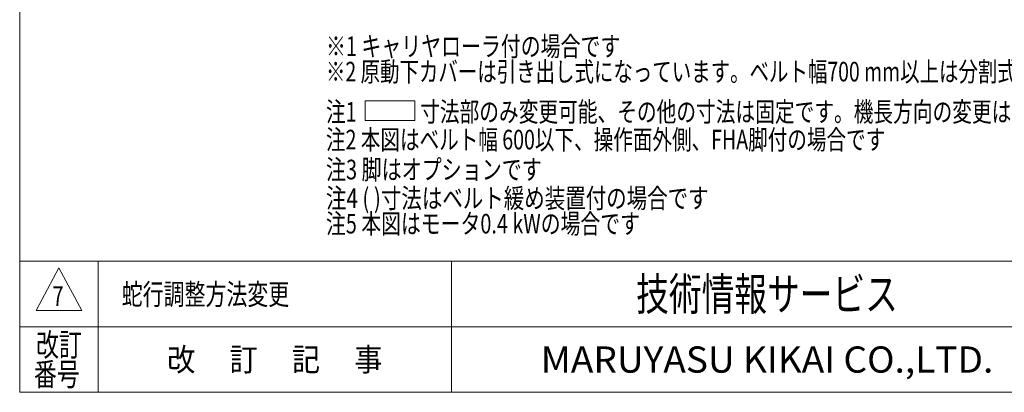
# Model space of a CAD drawing. Units: millimetres. Extents: x -3152 to 3152, y -2163 to 2162.
# Drawn here: x -3152 to -744, y -2126 to -1216 of the extents above; entities that cross this region are included whole.
import ezdxf
from ezdxf.enums import TextEntityAlignment as Align

# ---------------------------------------------------------------- set-up
doc = ezdxf.new("R2010")
doc.units = ezdxf.units.MM
doc.header["$LTSCALE"] = 4
doc.layers.add('ZUWAKU', color=7, linetype='Continuous')
doc.styles.add('dcStyle0', font='ＭＳ Ｐゴシック', dxfattribs={"width": 0.8})
doc.styles.add('dcStyle1', font='txt.shx', dxfattribs={"width": 1.2, "bigfont": 'bigfont'})

# ---------------------------------------------------------------- blocks, each defined once
blk = doc.blocks.new('DC_GROUP_W_FB3C_S_030A_7_1')
at = {"layer": 'ZUWAKU', "color": 7, "linetype": 'Continuous', "lineweight": 13}
for p, q in [((-3152, 2162), (-3152, -2126)), ((-3152, -2126), (3152, -2126))]:
    blk.add_line(p, q, dxfattribs=at)
at = {"layer": 'ZUWAKU', "color": 4, "linetype": 'Continuous', "lineweight": 13}
for p, q in [((3152, -1806), (-3152, -1806)), ((-2960, -1806), (-2960, -2126)), ((-2096, -1806), (-2096, -2126)), ((-3152, -1966), (3152, -1966))]:
    blk.add_line(p, q, dxfattribs=at)
at = {"layer": 'ZUWAKU', "color": 3, "linetype": 'Continuous', "lineweight": 13}
for p, q in [((-3056, -1822), (-3112, -1926)), ((-3000, -1926), (-3056, -1822)), ((-3112, -1926), (-3000, -1926))]:
    blk.add_line(p, q, dxfattribs=at)
at = {"layer": 'ZUWAKU', "color": 7, "style": 'dcStyle1'}
for s, height, width, p, p2 in [('技術情報サービス', 80, 1.191489, (-1644, -1926), (-1004, -1926)), ('MARUYASU KIKAI CO.,LTD.', 64, 0.899028, (-1877.5, -2078), (-770.5, -2078))]:
    blk.add_text(s, height=height, dxfattribs=dict(at, width=width)).set_placement(p, p2, align=Align.FIT)
at = {"layer": 'ZUWAKU', "color": 2, "style": 'dcStyle1'}
for s, width, p, p2 in [('改訂', 1.272727, (-3112, -2038), (-3000, -2038)), ('改\u3000 訂\u3000 記\u3000 事', 1.06129, (-2791.2, -2074), (-2264.8, -2074)), ('番号', 1.272727, (-3117.2, -2110), (-3005.2, -2110))]:
    blk.add_text(s, height=56, dxfattribs=dict(at, width=width)).set_placement(p, p2, align=Align.FIT)

msp = doc.modelspace()

# ---------------------------------------------------------------- linework, layer by layer
at = {"color": 2, "linetype": 'Continuous', "lineweight": 13}
for p, q in [((-2307.28215691, -1413.90004561), (-2185.50962022, -1413.90004561)), ((-2307.28215691, -1461.90004561), (-2307.28215691, -1413.90004561)), ((-2185.50962022, -1413.90004561), (-2185.50962022, -1461.90004561)), ((-2185.50962022, -1461.90004561), (-2307.28215691, -1461.90004561))]:
    msp.add_line(p, q, dxfattribs=at)

# ---------------------------------------------------------------- block references
at = {"layer": 'ZUWAKU', "linetype": 'Continuous'}
msp.add_blockref('DC_GROUP_W_FB3C_S_030A_7_1', (0, 0), dxfattribs=at)

# ---------------------------------------------------------------- texts
at = {"color": 2}
for s, height, style, width, p, p2 in [('※1 キャリヤローラ付の場合です', 48, 'dcStyle0', 0.747663, (-2402.82616982, -1304.86380408), (-1682.82616982, -1304.86380408)), ('※2 原動下カバーは引き出し式になっています。ベルト幅700 mm以上は分割式になり、駆動側、反駆動側に引き出し外す構造です', 48, 'dcStyle0', 0.733382, (-2402.82616982, -1366.88839465), (381.17383018, -1366.88839465)), ('注1 \u3000\u3000\u3000寸法部のみ変更可能、その他の寸法は固定です。機長方向の変更は\u3000\u3000\u3000寸法の範囲内で行ってください', 48, 'dcStyle0', 0.748912, (-2402.82616982, -1464.97892963), (93.17383018, -1464.97892963)), ('注2 本図はベルト幅 600以下、操作面外側、FHA脚付の場合です', 48, 'dcStyle0', 0.719863, (-2402.82616982, -1532.88147022), (-1034.82616982, -1532.88147022)), ('注3 脚はオプションです', 48, 'dcStyle0', 0.765889, (-2402.82616982, -1605.96127495), (-1874.82616982, -1605.96127495)), ('注4 ( )寸法はベルト緩め装置付の場合です', 48, 'dcStyle0', 0.738387, (-2402.82616982, -1675.96127495), (-1466.82616982, -1675.96127495)), ('注5 本図はモータ0.4 kWの場合です', 48, 'dcStyle0', 0.733199, (-2402.82616982, -1738.17823668), (-1634.82616982, -1738.17823668)), ('蛇行調整方法変更', 51.2, 'dcStyle1', 1.191489, (-2902.36045597, -1912.2995283), (-2492.76045597, -1912.2995283)), ('7', 48, 'dcStyle1', 0.697941, (-3071.85731132, -1915.0668239), (-3044.73731132, -1915.0668239))]:
    msp.add_text(s, height=height, dxfattribs=dict(at, style=style, width=width)).set_placement(p, p2, align=Align.FIT)

doc.saveas('drawing.dxf')
